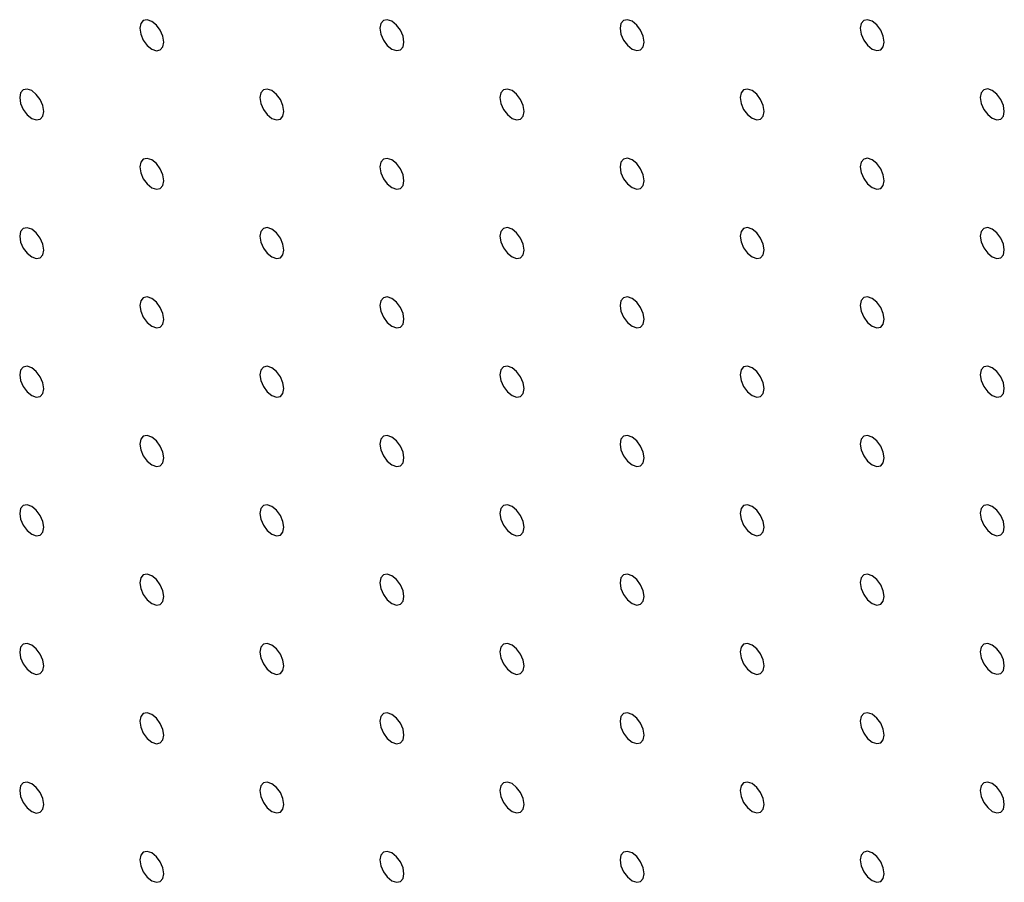
# Model space of a CAD drawing. Units: millimetres. Extents: x 11673 to 11970, y -7568 to -7358.
# Drawn here: x 11727 to 11734, y -7541 to -7534 of the extents above; entities that cross this region are included whole.
import ezdxf

# ---------------------------------------------------------------- set-up
doc = ezdxf.new("R2010")
doc.units = ezdxf.units.MM
doc.header["$LTSCALE"] = 10

msp = doc.modelspace()

# ---------------------------------------------------------------- linework, layer by layer
at = {"color": 7, "linetype": 'Continuous', "lineweight": 25, "flags": 128}
for points in [[(11727.7147971, -7534.6358261), (11727.7080694, -7534.5928825), (11727.6889095, -7534.5487093), (11727.6602338, -7534.51003), (11727.6264088, -7534.4827332), (11727.5925849, -7534.4709771), (11727.5639093, -7534.4765482), (11727.5447493, -7534.4985998), (11727.5380206, -7534.5337752), (11727.5447493, -7534.5767194), (11727.5639093, -7534.6208938), (11727.5925849, -7534.6595732), (11727.6264088, -7534.6868682), (11727.6602338, -7534.698626), (11727.6889095, -7534.6930549), (11727.7080694, -7534.6710021), (11727.7147971, -7534.6358261)], [(11729.4825645, -7534.6356602), (11729.4758368, -7534.5927178), (11729.4566758, -7534.5485428), (11729.4280012, -7534.5098641), (11729.3941762, -7534.4825673), (11729.3603513, -7534.4708107), (11729.3316766, -7534.4763824), (11729.3125156, -7534.4984346), (11729.3057879, -7534.5336093), (11729.3125156, -7534.576553), (11729.3316766, -7534.620728), (11729.3603513, -7534.6594067), (11729.3941762, -7534.6867023), (11729.4280012, -7534.6984601), (11729.4566758, -7534.6928884), (11729.4758368, -7534.6708362), (11729.4825645, -7534.6356602)], [(11731.2503318, -7534.6354956), (11731.2436031, -7534.5925514), (11731.2244431, -7534.548377), (11731.1957675, -7534.5096976), (11731.1619436, -7534.4824026), (11731.1281186, -7534.4706448), (11731.099443, -7534.4762159), (11731.080283, -7534.4982687), (11731.0735553, -7534.5334447), (11731.080283, -7534.5763871), (11731.099443, -7534.6205615), (11731.1281186, -7534.6592408), (11731.1619436, -7534.6865376), (11731.1957675, -7534.6982937), (11731.2244431, -7534.6927225), (11731.2436031, -7534.6706698), (11731.2503318, -7534.6354956)], [(11733.0180982, -7534.6353291), (11733.0113705, -7534.5923855), (11732.9922105, -7534.5482111), (11732.9635349, -7534.5095318), (11732.9297099, -7534.4822361), (11732.895885, -7534.4704783), (11732.8672103, -7534.47605), (11732.8480504, -7534.4981028), (11732.8413216, -7534.5332782), (11732.8480504, -7534.5762224), (11732.8672103, -7534.6203956), (11732.895885, -7534.6590743), (11732.9297099, -7534.6863712), (11732.9635349, -7534.6981278), (11732.9922105, -7534.6925567), (11733.0113705, -7534.6705051), (11733.0180982, -7534.6353291)], [(11726.8309139, -7535.1462475), (11726.8241857, -7535.1033036), (11726.8050258, -7535.0591304), (11726.7763506, -7535.0204502), (11726.7425257, -7534.9931545), (11726.7087013, -7534.981397), (11726.6800256, -7534.9869693), (11726.6608656, -7535.0090209), (11726.6541374, -7535.0441966), (11726.6608656, -7535.0871405), (11726.6800256, -7535.1313137), (11726.7087013, -7535.1699942), (11726.7425257, -7535.1972895), (11726.7763506, -7535.2090474), (11726.8050258, -7535.2034748), (11726.8241857, -7535.1814232), (11726.8309139, -7535.1462475)], [(11728.5986808, -7535.1460813), (11728.5919531, -7535.1031377), (11728.5727931, -7535.0589645), (11728.5441175, -7535.0202852), (11728.5102925, -7534.9929884), (11728.4764676, -7534.9812317), (11728.447793, -7534.9868034), (11728.428633, -7535.008855), (11728.4219043, -7535.0440304), (11728.428633, -7535.0869746), (11728.447793, -7535.131149), (11728.4764676, -7535.1698277), (11728.5102925, -7535.1971234), (11728.5441175, -7535.2088812), (11728.5727931, -7535.2033101), (11728.5919531, -7535.1812573), (11728.5986808, -7535.1460813)], [(11730.3664482, -7535.1459154), (11730.3597194, -7535.1029724), (11730.3405595, -7535.058798), (11730.3118849, -7535.0201193), (11730.2780599, -7534.9928225), (11730.2442349, -7534.9810659), (11730.2155593, -7534.986637), (11730.1963993, -7535.0086897), (11730.1896716, -7535.0438645), (11730.1963993, -7535.0868081), (11730.2155593, -7535.1309825), (11730.2442349, -7535.1696619), (11730.2780599, -7535.1969575), (11730.3118849, -7535.2087153), (11730.3405595, -7535.2031436), (11730.3597194, -7535.1810908), (11730.3664482, -7535.1459154)], [(11732.1342145, -7535.1457502), (11732.1274868, -7535.1028066), (11732.1083268, -7535.0586321), (11732.0796512, -7535.0199528), (11732.0458262, -7534.9926572), (11732.0120023, -7534.9809), (11731.9833267, -7534.9864711), (11731.9641667, -7535.0085239), (11731.957438, -7535.0436993), (11731.9641667, -7535.0866423), (11731.9833267, -7535.1308167), (11732.0120023, -7535.169496), (11732.0458262, -7535.1967922), (11732.0796512, -7535.2085488), (11732.1083268, -7535.2029777), (11732.1274868, -7535.180925), (11732.1342145, -7535.1457502)], [(11733.9019819, -7535.1455843), (11733.8952542, -7535.1026407), (11733.8760932, -7535.0584657), (11733.8474185, -7535.019787), (11733.8135936, -7534.9924913), (11733.7797686, -7534.9807335), (11733.751094, -7534.9863052), (11733.731933, -7535.0083574), (11733.7252053, -7535.0435334), (11733.731933, -7535.086477), (11733.751094, -7535.1306508), (11733.7797686, -7535.1693295), (11733.8135936, -7535.1966263), (11733.8474185, -7535.208383), (11733.8760932, -7535.2028113), (11733.8952542, -7535.1807603), (11733.9019819, -7535.1455843)], [(11727.7147971, -7535.6565024), (11727.7080694, -7535.6135588), (11727.6889095, -7535.5693856), (11727.6602338, -7535.530705), (11727.6264088, -7535.5034094), (11727.5925849, -7535.4916522), (11727.5639093, -7535.4972245), (11727.5447493, -7535.5192761), (11727.5380206, -7535.5544515), (11727.5447493, -7535.5973957), (11727.5639093, -7535.6415689), (11727.5925849, -7535.6802494), (11727.6264088, -7535.7075444), (11727.6602338, -7535.7193023), (11727.6889095, -7535.7137299), (11727.7080694, -7535.6916784), (11727.7147971, -7535.6565024)], [(11729.4825645, -7535.6563365), (11729.4758368, -7535.6133929), (11729.4566758, -7535.5692191), (11729.4280012, -7535.5305404), (11729.3941762, -7535.5032435), (11729.3603513, -7535.4914869), (11729.3316766, -7535.4970586), (11729.3125156, -7535.5191096), (11729.3057879, -7535.5542856), (11729.3125156, -7535.5972292), (11729.3316766, -7535.6414042), (11729.3603513, -7535.6800829), (11729.3941762, -7535.7073786), (11729.4280012, -7535.7191364), (11729.4566758, -7535.7135647), (11729.4758368, -7535.6915125), (11729.4825645, -7535.6563365)], [(11731.2503318, -7535.6561706), (11731.2436031, -7535.6132276), (11731.2244431, -7535.5690532), (11731.1957675, -7535.5303739), (11731.1619436, -7535.5030777), (11731.1281186, -7535.491321), (11731.099443, -7535.4968921), (11731.080283, -7535.5189449), (11731.0735553, -7535.5541197), (11731.080283, -7535.5970633), (11731.099443, -7535.6412377), (11731.1281186, -7535.6799171), (11731.1619436, -7535.7072127), (11731.1957675, -7535.7189699), (11731.2244431, -7535.7133988), (11731.2436031, -7535.691346), (11731.2503318, -7535.6561706)], [(11733.0180982, -7535.6560054), (11733.0113705, -7535.6130617), (11732.9922105, -7535.5688873), (11732.9635349, -7535.530208), (11732.9297099, -7535.5029124), (11732.895885, -7535.4911546), (11732.8672103, -7535.4967263), (11732.8480504, -7535.5187791), (11732.8413216, -7535.5539544), (11732.8480504, -7535.5968975), (11732.8672103, -7535.6410719), (11732.895885, -7535.6797506), (11732.9297099, -7535.7070474), (11732.9635349, -7535.718804), (11732.9922105, -7535.7132329), (11733.0113705, -7535.6911801), (11733.0180982, -7535.6560054)], [(11726.8309139, -7536.1669238), (11726.8241857, -7536.1239798), (11726.8050258, -7536.0798054), (11726.7763506, -7536.0411264), (11726.7425257, -7536.0138308), (11726.7087013, -7536.0020733), (11726.6800256, -7536.0076444), (11726.6608656, -7536.0296971), (11726.6541374, -7536.0648728), (11726.6608656, -7536.1078168), (11726.6800256, -7536.1519899), (11726.7087013, -7536.1906693), (11726.7425257, -7536.2179658), (11726.7763506, -7536.2297224), (11726.8050258, -7536.224151), (11726.8241857, -7536.2020994), (11726.8309139, -7536.1669238)], [(11728.5986808, -7536.1667576), (11728.5919531, -7536.123814), (11728.5727931, -7536.0796408), (11728.5441175, -7536.0409602), (11728.5102925, -7536.0136646), (11728.4764676, -7536.0019068), (11728.447793, -7536.0074797), (11728.428633, -7536.0295313), (11728.4219043, -7536.0647067), (11728.428633, -7536.1076509), (11728.447793, -7536.1518241), (11728.4764676, -7536.190504), (11728.5102925, -7536.2177996), (11728.5441175, -7536.2295575), (11728.5727931, -7536.2239851), (11728.5919531, -7536.2019336), (11728.5986808, -7536.1667576)], [(11730.3664482, -7536.1665917), (11730.3597194, -7536.1236475), (11730.3405595, -7536.0794743), (11730.3118849, -7536.0407956), (11730.2780599, -7536.0134987), (11730.2442349, -7536.0017421), (11730.2155593, -7536.0073132), (11730.1963993, -7536.0293648), (11730.1896716, -7536.0645408), (11730.1963993, -7536.1074844), (11730.2155593, -7536.1516588), (11730.2442349, -7536.1903381), (11730.2780599, -7536.2176337), (11730.3118849, -7536.2293916), (11730.3405595, -7536.2238199), (11730.3597194, -7536.2017671), (11730.3664482, -7536.1665917)], [(11732.1342145, -7536.1664252), (11732.1274868, -7536.1234828), (11732.1083268, -7536.0793084), (11732.0796512, -7536.0406291), (11732.0458262, -7536.0133323), (11732.0120023, -7536.0015762), (11731.9833267, -7536.0071473), (11731.9641667, -7536.0292001), (11731.957438, -7536.0643743), (11731.9641667, -7536.1073185), (11731.9833267, -7536.1514929), (11732.0120023, -7536.1901723), (11732.0458262, -7536.2174673), (11732.0796512, -7536.2292251), (11732.1083268, -7536.223654), (11732.1274868, -7536.2016012), (11732.1342145, -7536.1664252)], [(11733.9019819, -7536.1662606), (11733.8952542, -7536.1233169), (11733.8760932, -7536.0791419), (11733.8474185, -7536.0404632), (11733.8135936, -7536.0131676), (11733.7797686, -7536.0014098), (11733.751094, -7536.0069815), (11733.731933, -7536.0290336), (11733.7252053, -7536.0642096), (11733.731933, -7536.107152), (11733.751094, -7536.1513271), (11733.7797686, -7536.1900058), (11733.8135936, -7536.2173026), (11733.8474185, -7536.2290592), (11733.8760932, -7536.2234875), (11733.8952542, -7536.2014353), (11733.9019819, -7536.1662606)], [(11727.7147971, -7536.6771786), (11727.7080694, -7536.634235), (11727.6889095, -7536.5900606), (11727.6602338, -7536.5513813), (11727.6264088, -7536.5240857), (11727.5925849, -7536.5123284), (11727.5639093, -7536.5178995), (11727.5447493, -7536.5399523), (11727.5380206, -7536.5751277), (11727.5447493, -7536.618072), (11727.5639093, -7536.6622451), (11727.5925849, -7536.7009245), (11727.6264088, -7536.7282207), (11727.6602338, -7536.7399773), (11727.6889095, -7536.7344062), (11727.7080694, -7536.7123546), (11727.7147971, -7536.6771786)], [(11729.4825645, -7536.6770128), (11729.4758368, -7536.6340691), (11729.4566758, -7536.5898953), (11729.4280012, -7536.5512154), (11729.3941762, -7536.5239198), (11729.3603513, -7536.512162), (11729.3316766, -7536.5177349), (11729.3125156, -7536.5397859), (11729.3057879, -7536.5749618), (11729.3125156, -7536.6179055), (11729.3316766, -7536.6620793), (11729.3603513, -7536.7007592), (11729.3941762, -7536.7280548), (11729.4280012, -7536.7398127), (11729.4566758, -7536.7342397), (11729.4758368, -7536.7121888), (11729.4825645, -7536.6770128)], [(11731.2503318, -7536.6768469), (11731.2436031, -7536.6339027), (11731.2244431, -7536.5897295), (11731.1957675, -7536.5510502), (11731.1619436, -7536.5237539), (11731.1281186, -7536.5119973), (11731.099443, -7536.5175684), (11731.080283, -7536.53962), (11731.0735553, -7536.574796), (11731.080283, -7536.6177396), (11731.099443, -7536.661914), (11731.1281186, -7536.7005933), (11731.1619436, -7536.7278889), (11731.1957675, -7536.7396462), (11731.2244431, -7536.7340751), (11731.2436031, -7536.7120223), (11731.2503318, -7536.6768469)], [(11733.0180982, -7536.6766804), (11733.0113705, -7536.633738), (11732.9922105, -7536.5895636), (11732.9635349, -7536.5508843), (11732.9297099, -7536.5235874), (11732.895885, -7536.5118308), (11732.8672103, -7536.5174025), (11732.8480504, -7536.5394553), (11732.8413216, -7536.5746295), (11732.8480504, -7536.6175737), (11732.8672103, -7536.6617481), (11732.895885, -7536.7004268), (11732.9297099, -7536.7277225), (11732.9635349, -7536.7394803), (11732.9922105, -7536.7339092), (11733.0113705, -7536.7118564), (11733.0180982, -7536.6766804)], [(11726.8309139, -7537.1876), (11726.8241857, -7537.1446561), (11726.8050258, -7537.1004817), (11726.7763506, -7537.0618027), (11726.7425257, -7537.034507), (11726.7087013, -7537.0227495), (11726.6800256, -7537.0283206), (11726.6608656, -7537.0503734), (11726.6541374, -7537.0855491), (11726.6608656, -7537.1284918), (11726.6800256, -7537.1726662), (11726.7087013, -7537.2113455), (11726.7425257, -7537.2386421), (11726.7763506, -7537.2503987), (11726.8050258, -7537.2448273), (11726.8241857, -7537.2227745), (11726.8309139, -7537.1876)], [(11728.5986808, -7537.1874338), (11728.5919531, -7537.1444902), (11728.5727931, -7537.1003158), (11728.5441175, -7537.0616365), (11728.5102925, -7537.0343409), (11728.4764676, -7537.022583), (11728.447793, -7537.0281547), (11728.428633, -7537.0502075), (11728.4219043, -7537.0853829), (11728.428633, -7537.1283271), (11728.447793, -7537.1725003), (11728.4764676, -7537.211179), (11728.5102925, -7537.2384759), (11728.5441175, -7537.2502325), (11728.5727931, -7537.2446614), (11728.5919531, -7537.2226098), (11728.5986808, -7537.1874338)], [(11730.3664482, -7537.187268), (11730.3597194, -7537.1443237), (11730.3405595, -7537.1001505), (11730.3118849, -7537.0614706), (11730.2780599, -7537.034175), (11730.2442349, -7537.0224172), (11730.2155593, -7537.0279895), (11730.1963993, -7537.050041), (11730.1896716, -7537.085217), (11730.1963993, -7537.1281607), (11730.2155593, -7537.1723338), (11730.2442349, -7537.2110144), (11730.2780599, -7537.23831), (11730.3118849, -7537.2500678), (11730.3405595, -7537.2444949), (11730.3597194, -7537.2224433), (11730.3664482, -7537.187268)], [(11732.1342145, -7537.1871015), (11732.1274868, -7537.1441579), (11732.1083268, -7537.0999847), (11732.0796512, -7537.0613053), (11732.0458262, -7537.0340085), (11732.0120023, -7537.0222525), (11731.9833267, -7537.0278236), (11731.9641667, -7537.0498752), (11731.957438, -7537.0850506), (11731.9641667, -7537.1279948), (11731.9833267, -7537.1721692), (11732.0120023, -7537.2108485), (11732.0458262, -7537.2381435), (11732.0796512, -7537.2499014), (11732.1083268, -7537.2443303), (11732.1274868, -7537.2222775), (11732.1342145, -7537.1871015)], [(11733.9019819, -7537.1869356), (11733.8952542, -7537.1439932), (11733.8760932, -7537.0998182), (11733.8474185, -7537.0611395), (11733.8135936, -7537.0338426), (11733.7797686, -7537.022086), (11733.751094, -7537.0276577), (11733.731933, -7537.0497099), (11733.7252053, -7537.0848847), (11733.731933, -7537.1278283), (11733.751094, -7537.1720033), (11733.7797686, -7537.210682), (11733.8135936, -7537.2379776), (11733.8474185, -7537.2497355), (11733.8760932, -7537.2441638), (11733.8952542, -7537.2221116), (11733.9019819, -7537.1869356)], [(11727.7147971, -7537.6978549), (11727.7080694, -7537.6549113), (11727.6889095, -7537.6107369), (11727.6602338, -7537.5720576), (11727.6264088, -7537.5447619), (11727.5925849, -7537.5330047), (11727.5639093, -7537.5385758), (11727.5447493, -7537.5606286), (11727.5380206, -7537.595804), (11727.5447493, -7537.638747), (11727.5639093, -7537.6829214), (11727.5925849, -7537.7216007), (11727.6264088, -7537.7488969), (11727.6602338, -7537.7606536), (11727.6889095, -7537.7550825), (11727.7080694, -7537.7330297), (11727.7147971, -7537.6978549)], [(11729.4825645, -7537.697689), (11729.4758368, -7537.6547454), (11729.4566758, -7537.6105704), (11729.4280012, -7537.5718917), (11729.3941762, -7537.5445961), (11729.3603513, -7537.5328382), (11729.3316766, -7537.5384099), (11729.3125156, -7537.5604621), (11729.3057879, -7537.5956381), (11729.3125156, -7537.6385817), (11729.3316766, -7537.6827555), (11729.3603513, -7537.7214342), (11729.3941762, -7537.7487311), (11729.4280012, -7537.7604877), (11729.4566758, -7537.754916), (11729.4758368, -7537.732865), (11729.4825645, -7537.697689)], [(11731.2503318, -7537.6975231), (11731.2436031, -7537.6545789), (11731.2244431, -7537.6104057), (11731.1957675, -7537.5717252), (11731.1619436, -7537.5444302), (11731.1281186, -7537.5326723), (11731.099443, -7537.5382447), (11731.080283, -7537.5602962), (11731.0735553, -7537.5954722), (11731.080283, -7537.6384159), (11731.099443, -7537.682589), (11731.1281186, -7537.7212696), (11731.1619436, -7537.7485652), (11731.1957675, -7537.7603224), (11731.2244431, -7537.7547501), (11731.2436031, -7537.7326985), (11731.2503318, -7537.6975231)], [(11733.0180982, -7537.6973567), (11733.0113705, -7537.654413), (11732.9922105, -7537.6102399), (11732.9635349, -7537.5715605), (11732.9297099, -7537.5442637), (11732.895885, -7537.5325071), (11732.8672103, -7537.5380788), (11732.8480504, -7537.5601304), (11732.8413216, -7537.5953057), (11732.8480504, -7537.63825), (11732.8672103, -7537.6824244), (11732.895885, -7537.7211031), (11732.9297099, -7537.7483987), (11732.9635349, -7537.7601566), (11732.9922105, -7537.7545854), (11733.0113705, -7537.7325327), (11733.0180982, -7537.6973567)], [(11726.8309139, -7538.2082751), (11726.8241857, -7538.1653311), (11726.8050258, -7538.1211579), (11726.7763506, -7538.0824789), (11726.7425257, -7538.0551821), (11726.7087013, -7538.0434258), (11726.6800256, -7538.0489969), (11726.6608656, -7538.0710484), (11726.6541374, -7538.1062241), (11726.6608656, -7538.1491681), (11726.6800256, -7538.1933412), (11726.7087013, -7538.232023), (11726.7425257, -7538.2593171), (11726.7763506, -7538.2710762), (11726.8050258, -7538.2655023), (11726.8241857, -7538.2434507), (11726.8309139, -7538.2082751)], [(11728.5986808, -7538.2081101), (11728.5919531, -7538.1651665), (11728.5727931, -7538.1209921), (11728.5441175, -7538.0823127), (11728.5102925, -7538.0550171), (11728.4764676, -7538.0432593), (11728.447793, -7538.048831), (11728.428633, -7538.0708838), (11728.4219043, -7538.1060592), (11728.428633, -7538.1490022), (11728.447793, -7538.1931766), (11728.4764676, -7538.2318553), (11728.5102925, -7538.2591521), (11728.5441175, -7538.2709088), (11728.5727931, -7538.2653377), (11728.5919531, -7538.2432849), (11728.5986808, -7538.2081101)], [(11730.3664482, -7538.2079442), (11730.3597194, -7538.165), (11730.3405595, -7538.1208256), (11730.3118849, -7538.0821469), (11730.2780599, -7538.0548513), (11730.2442349, -7538.0430934), (11730.2155593, -7538.0486645), (11730.1963993, -7538.0707173), (11730.1896716, -7538.1058933), (11730.1963993, -7538.1488369), (11730.2155593, -7538.1930101), (11730.2442349, -7538.2316894), (11730.2780599, -7538.2589863), (11730.3118849, -7538.2707429), (11730.3405595, -7538.2651712), (11730.3597194, -7538.2431196), (11730.3664482, -7538.2079442)], [(11732.1342145, -7538.2077777), (11732.1274868, -7538.1648341), (11732.1083268, -7538.1206609), (11732.0796512, -7538.0819804), (11732.0458262, -7538.0546848), (11732.0120023, -7538.0429275), (11731.9833267, -7538.0484999), (11731.9641667, -7538.0705514), (11731.957438, -7538.1057268), (11731.9641667, -7538.148671), (11731.9833267, -7538.1928442), (11732.0120023, -7538.2315248), (11732.0458262, -7538.2588198), (11732.0796512, -7538.2705776), (11732.1083268, -7538.2650053), (11732.1274868, -7538.2429537), (11732.1342145, -7538.2077777)], [(11733.9019819, -7538.2076119), (11733.8952542, -7538.1646682), (11733.8760932, -7538.1204944), (11733.8474185, -7538.0818157), (11733.8135936, -7538.0545189), (11733.7797686, -7538.0427623), (11733.751094, -7538.048334), (11733.731933, -7538.0703849), (11733.7252053, -7538.1055609), (11733.731933, -7538.1485046), (11733.751094, -7538.1926796), (11733.7797686, -7538.2313583), (11733.8135936, -7538.2586539), (11733.8474185, -7538.2704117), (11733.8760932, -7538.26484), (11733.8952542, -7538.2427879), (11733.9019819, -7538.2076119)], [(11727.7147971, -7538.7185299), (11727.7080694, -7538.6755863), (11727.6889095, -7538.6314131), (11727.6602338, -7538.5927338), (11727.6264088, -7538.565437), (11727.5925849, -7538.553681), (11727.5639093, -7538.5592521), (11727.5447493, -7538.5813036), (11727.5380206, -7538.616479), (11727.5447493, -7538.6594233), (11727.5639093, -7538.7035964), (11727.5925849, -7538.7422782), (11727.6264088, -7538.769572), (11727.6602338, -7538.781331), (11727.6889095, -7538.7757575), (11727.7080694, -7538.7537059), (11727.7147971, -7538.7185299)], [(11729.4825645, -7538.7183653), (11729.4758368, -7538.6754217), (11729.4566758, -7538.6312466), (11729.4280012, -7538.5925679), (11729.3941762, -7538.5652723), (11729.3603513, -7538.5535145), (11729.3316766, -7538.5590862), (11729.3125156, -7538.5811384), (11729.3057879, -7538.6163144), (11729.3125156, -7538.6592568), (11729.3316766, -7538.7034318), (11729.3603513, -7538.7421105), (11729.3941762, -7538.7694073), (11729.4280012, -7538.781164), (11729.4566758, -7538.7755922), (11729.4758368, -7538.7535401), (11729.4825645, -7538.7183653)], [(11731.2503318, -7538.7181994), (11731.2436031, -7538.6752552), (11731.2244431, -7538.6310808), (11731.1957675, -7538.5924015), (11731.1619436, -7538.5651064), (11731.1281186, -7538.5533486), (11731.099443, -7538.5589197), (11731.080283, -7538.5809725), (11731.0735553, -7538.6161485), (11731.080283, -7538.6590921), (11731.099443, -7538.7032653), (11731.1281186, -7538.7419446), (11731.1619436, -7538.7692415), (11731.1957675, -7538.7809975), (11731.2244431, -7538.7754264), (11731.2436031, -7538.7533748), (11731.2503318, -7538.7181994)], [(11733.0180982, -7538.7180329), (11733.0113705, -7538.6750893), (11732.9922105, -7538.6309161), (11732.9635349, -7538.5922356), (11732.9297099, -7538.56494), (11732.895885, -7538.5531821), (11732.8672103, -7538.558755), (11732.8480504, -7538.5808066), (11732.8413216, -7538.615982), (11732.8480504, -7538.6589262), (11732.8672103, -7538.7030994), (11732.895885, -7538.7417794), (11732.9297099, -7538.769075), (11732.9635349, -7538.7808328), (11732.9922105, -7538.7752605), (11733.0113705, -7538.7532089), (11733.0180982, -7538.7180329)], [(11726.8309139, -7539.2289525), (11726.8241857, -7539.1860086), (11726.8050258, -7539.141833), (11726.7763506, -7539.103154), (11726.7425257, -7539.0758596), (11726.7087013, -7539.0641008), (11726.6800256, -7539.0696719), (11726.6608656, -7539.0917259), (11726.6541374, -7539.1269016), (11726.6608656, -7539.1698455), (11726.6800256, -7539.2140187), (11726.7087013, -7539.252698), (11726.7425257, -7539.2799946), (11726.7763506, -7539.2917512), (11726.8050258, -7539.2861798), (11726.8241857, -7539.2641282), (11726.8309139, -7539.2289525)], [(11728.5986808, -7539.2287851), (11728.5919531, -7539.1858415), (11728.5727931, -7539.1416683), (11728.5441175, -7539.102989), (11728.5102925, -7539.0756922), (11728.4764676, -7539.0639355), (11728.447793, -7539.0695073), (11728.428633, -7539.0915588), (11728.4219043, -7539.1267342), (11728.428633, -7539.1696784), (11728.447793, -7539.2138516), (11728.4764676, -7539.2525328), (11728.5102925, -7539.2798272), (11728.5441175, -7539.2915862), (11728.5727931, -7539.2860127), (11728.5919531, -7539.2639611), (11728.5986808, -7539.2287851)], [(11730.3664482, -7539.2286205), (11730.3597194, -7539.1856762), (11730.3405595, -7539.1415018), (11730.3118849, -7539.1028231), (11730.2780599, -7539.0755275), (11730.2442349, -7539.0637697), (11730.2155593, -7539.0693408), (11730.1963993, -7539.0913936), (11730.1896716, -7539.1265696), (11730.1963993, -7539.169512), (11730.2155593, -7539.2136864), (11730.2442349, -7539.2523657), (11730.2780599, -7539.2796625), (11730.3118849, -7539.2914191), (11730.3405595, -7539.2858474), (11730.3597194, -7539.2637946), (11730.3664482, -7539.2286205)], [(11732.1342145, -7539.228454), (11732.1274868, -7539.1855104), (11732.1083268, -7539.141336), (11732.0796512, -7539.1026566), (11732.0458262, -7539.075361), (11732.0120023, -7539.0636038), (11731.9833267, -7539.0691749), (11731.9641667, -7539.0912277), (11731.957438, -7539.1264031), (11731.9641667, -7539.1693473), (11731.9833267, -7539.2135205), (11732.0120023, -7539.2521998), (11732.0458262, -7539.279496), (11732.0796512, -7539.2912527), (11732.1083268, -7539.2856816), (11732.1274868, -7539.26363), (11732.1342145, -7539.228454)], [(11733.9019819, -7539.2282881), (11733.8952542, -7539.1853445), (11733.8760932, -7539.1411707), (11733.8474185, -7539.1024908), (11733.8135936, -7539.0751952), (11733.7797686, -7539.0634373), (11733.751094, -7539.0690102), (11733.731933, -7539.0910612), (11733.7252053, -7539.1262372), (11733.731933, -7539.1691808), (11733.751094, -7539.2133546), (11733.7797686, -7539.2520345), (11733.8135936, -7539.2793302), (11733.8474185, -7539.291088), (11733.8760932, -7539.2855151), (11733.8952542, -7539.2634641), (11733.9019819, -7539.2282881)], [(11727.7147971, -7539.7392074), (11727.7080694, -7539.6962638), (11727.6889095, -7539.6520882), (11727.6602338, -7539.6134089), (11727.6264088, -7539.5861145), (11727.5925849, -7539.574356), (11727.5639093, -7539.5799271), (11727.5447493, -7539.6019811), (11727.5380206, -7539.6371565), (11727.5447493, -7539.6801007), (11727.5639093, -7539.7242739), (11727.5925849, -7539.7629532), (11727.6264088, -7539.7902495), (11727.6602338, -7539.8020061), (11727.6889095, -7539.796435), (11727.7080694, -7539.7743834), (11727.7147971, -7539.7392074)], [(11729.4825645, -7539.7390403), (11729.4758368, -7539.6960967), (11729.4566758, -7539.6519229), (11729.4280012, -7539.6132442), (11729.3941762, -7539.5859474), (11729.3603513, -7539.5741907), (11729.3316766, -7539.5797624), (11729.3125156, -7539.6018134), (11729.3057879, -7539.6369894), (11729.3125156, -7539.679933), (11729.3316766, -7539.7241068), (11729.3603513, -7539.762788), (11729.3941762, -7539.7900824), (11729.4280012, -7539.8018414), (11729.4566758, -7539.7962673), (11729.4758368, -7539.7742163), (11729.4825645, -7539.7390403)], [(11731.2503318, -7539.7388757), (11731.2436031, -7539.6959314), (11731.2244431, -7539.651757), (11731.1957675, -7539.6130777), (11731.1619436, -7539.5857827), (11731.1281186, -7539.5740249), (11731.099443, -7539.579596), (11731.080283, -7539.6016488), (11731.0735553, -7539.6368247), (11731.080283, -7539.6797672), (11731.099443, -7539.7239416), (11731.1281186, -7539.7626209), (11731.1619436, -7539.7899177), (11731.1957675, -7539.8016737), (11731.2244431, -7539.7961026), (11731.2436031, -7539.7740498), (11731.2503318, -7539.7388757)], [(11733.0180982, -7539.7387092), (11733.0113705, -7539.6957656), (11732.9922105, -7539.6515912), (11732.9635349, -7539.6129118), (11732.9297099, -7539.5856162), (11732.895885, -7539.5738584), (11732.8672103, -7539.5794301), (11732.8480504, -7539.6014829), (11732.8413216, -7539.6366583), (11732.8480504, -7539.6796025), (11732.8672103, -7539.7237757), (11732.895885, -7539.7624544), (11732.9297099, -7539.7897512), (11732.9635349, -7539.8015079), (11732.9922105, -7539.7959367), (11733.0113705, -7539.7738852), (11733.0180982, -7539.7387092)], [(11726.8309139, -7540.2496276), (11726.8241857, -7540.2066836), (11726.8050258, -7540.1625105), (11726.7763506, -7540.1238314), (11726.7425257, -7540.0965346), (11726.7087013, -7540.0847783), (11726.6800256, -7540.0903494), (11726.6608656, -7540.112401), (11726.6541374, -7540.1475767), (11726.6608656, -7540.1905206), (11726.6800256, -7540.2346938), (11726.7087013, -7540.2733731), (11726.7425257, -7540.3006696), (11726.7763506, -7540.3124262), (11726.8050258, -7540.3068548), (11726.8241857, -7540.2848033), (11726.8309139, -7540.2496276)], [(11728.5986808, -7540.2494626), (11728.5919531, -7540.206519), (11728.5727931, -7540.1623434), (11728.5441175, -7540.123664), (11728.5102925, -7540.0963696), (11728.4764676, -7540.0846106), (11728.447793, -7540.0901823), (11728.428633, -7540.1122363), (11728.4219043, -7540.1474117), (11728.428633, -7540.1903559), (11728.447793, -7540.2345291), (11728.4764676, -7540.2732078), (11728.5102925, -7540.3005047), (11728.5441175, -7540.3122613), (11728.5727931, -7540.3066902), (11728.5919531, -7540.2846386), (11728.5986808, -7540.2494626)], [(11730.3664482, -7540.2492955), (11730.3597194, -7540.2063513), (11730.3405595, -7540.1621781), (11730.3118849, -7540.1234994), (11730.2780599, -7540.0962026), (11730.2442349, -7540.0844459), (11730.2155593, -7540.090017), (11730.1963993, -7540.1120686), (11730.1896716, -7540.1472446), (11730.1963993, -7540.1901882), (11730.2155593, -7540.2343614), (11730.2442349, -7540.2730432), (11730.2780599, -7540.3003376), (11730.3118849, -7540.3120966), (11730.3405595, -7540.3065225), (11730.3597194, -7540.2844709), (11730.3664482, -7540.2492955)], [(11732.1342145, -7540.2491302), (11732.1274868, -7540.2061866), (11732.1083268, -7540.1620122), (11732.0796512, -7540.1233329), (11732.0458262, -7540.0960373), (11732.0120023, -7540.0842801), (11731.9833267, -7540.0898512), (11731.9641667, -7540.1119039), (11731.957438, -7540.1470793), (11731.9641667, -7540.1900223), (11731.9833267, -7540.2341967), (11732.0120023, -7540.2728761), (11732.0458262, -7540.3001723), (11732.0796512, -7540.3119289), (11732.1083268, -7540.3063578), (11732.1274868, -7540.284305), (11732.1342145, -7540.2491302)], [(11733.9019819, -7540.2489644), (11733.8952542, -7540.2060208), (11733.8760932, -7540.1618457), (11733.8474185, -7540.123167), (11733.8135936, -7540.0958714), (11733.7797686, -7540.0841136), (11733.751094, -7540.0896853), (11733.731933, -7540.1117375), (11733.7252053, -7540.1469135), (11733.731933, -7540.1898571), (11733.751094, -7540.2340309), (11733.7797686, -7540.2727096), (11733.8135936, -7540.3000064), (11733.8474185, -7540.311763), (11733.8760932, -7540.3061913), (11733.8952542, -7540.2841404), (11733.9019819, -7540.2489644)], [(11727.7147971, -7540.7598825), (11727.7080694, -7540.7169388), (11727.6889095, -7540.6727656), (11727.6602338, -7540.6340863), (11727.6264088, -7540.6067895), (11727.5925849, -7540.5950335), (11727.5639093, -7540.6006046), (11727.5447493, -7540.6226562), (11727.5380206, -7540.6578315), (11727.5447493, -7540.7007758), (11727.5639093, -7540.744949), (11727.5925849, -7540.7836283), (11727.6264088, -7540.8109245), (11727.6602338, -7540.8226811), (11727.6889095, -7540.81711), (11727.7080694, -7540.7950585), (11727.7147971, -7540.7598825)], [(11729.4825645, -7540.7597178), (11729.4758368, -7540.7167742), (11729.4566758, -7540.6725979), (11729.4280012, -7540.6339192), (11729.3941762, -7540.6066248), (11729.3603513, -7540.5948658), (11729.3316766, -7540.6004375), (11729.3125156, -7540.6224909), (11729.3057879, -7540.6576669), (11729.3125156, -7540.7006105), (11729.3316766, -7540.7447843), (11729.3603513, -7540.783463), (11729.3941762, -7540.8107598), (11729.4280012, -7540.8225165), (11729.4566758, -7540.8169448), (11729.4758368, -7540.7948938), (11729.4825645, -7540.7597178)], [(11731.2503318, -7540.7595507), (11731.2436031, -7540.7166065), (11731.2244431, -7540.6724333), (11731.1957675, -7540.633754), (11731.1619436, -7540.6064577), (11731.1281186, -7540.5947011), (11731.099443, -7540.6002722), (11731.080283, -7540.6223238), (11731.0735553, -7540.6574998), (11731.080283, -7540.7004434), (11731.099443, -7540.7446166), (11731.1281186, -7540.7832984), (11731.1619436, -7540.8105928), (11731.1957675, -7540.8223512), (11731.2244431, -7540.8167777), (11731.2436031, -7540.7947261), (11731.2503318, -7540.7595507)], [(11733.0180982, -7540.7593854), (11733.0113705, -7540.7164418), (11732.9922105, -7540.6722674), (11732.9635349, -7540.6335881), (11732.9297099, -7540.6062925), (11732.895885, -7540.5945346), (11732.8672103, -7540.6001063), (11732.8480504, -7540.6221591), (11732.8413216, -7540.6573345), (11732.8480504, -7540.7002775), (11732.8672103, -7540.7444519), (11732.895885, -7540.7831307), (11732.9297099, -7540.8104275), (11732.9635349, -7540.8221841), (11732.9922105, -7540.816613), (11733.0113705, -7540.7945602), (11733.0180982, -7540.7593854)]]:
    msp.add_lwpolyline(points, dxfattribs=at)

doc.saveas('drawing.dxf')
